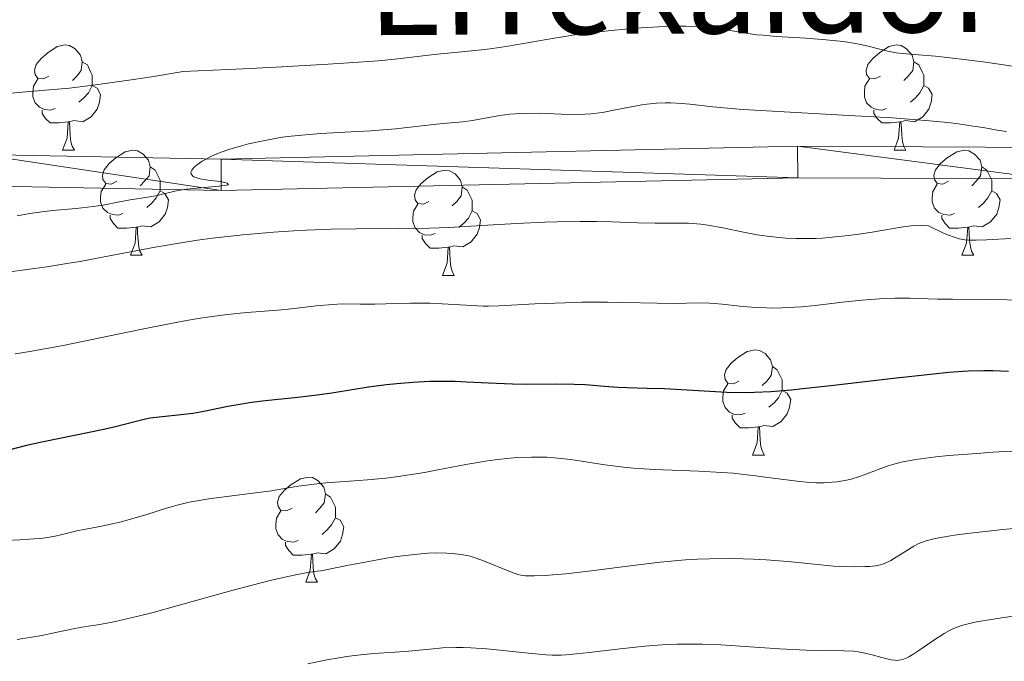
# Model space of a CAD drawing. Units: metres. Extents: x 653582 to 658104, y 4762148 to 4765219.
# Drawn here: x 655474 to 655568, y 4762622 to 4762683 of the extents above; entities that cross this region are included whole.
import ezdxf
from ezdxf.enums import TextEntityAlignment as Align

# ---------------------------------------------------------------- set-up
doc = ezdxf.new("R2010")
doc.units = ezdxf.units.M
doc.header["$MEASUREMENT"] = 0
for name, color, linetype, lineweight in [('Carátula', 7, 'Continuous', 0), ('Elementos auxiliares', 7, 'Continuous', 0), ('Entidades rústicas y varios', 7, 'Continuous', 0), ('Relieve y altimetría', 7, 'Continuous', 0), ('Textos de rotulación', 7, 'Continuous', 0), ('Viales y ferrocarril', 7, 'Continuous', 0)]:
    doc.layers.add(name, color=color, linetype=linetype, lineweight=lineweight)
doc.styles.add('Style-ariali', font='ariali.shx', dxfattribs={"bigfont": 'arialibig.shx'})

msp = doc.modelspace()

# ---------------------------------------------------------------- linework, layer by layer
at = {"layer": 'Carátula', "color": 7, "linetype": 'Continuous', "lineweight": 0}
msp.add_3dface([(653649.85, 4762148.31), (658103.69, 4762250.03), (658035.88, 4765219.26), (653582.04, 4765117.55)], dxfattribs=at)
at = {"layer": 'Elementos auxiliares', "color": 250, "linetype": 'Continuous', "lineweight": 0}
msp.add_3dface([(654474.97, 4764875.67), (657869.88, 4764953.24), (657923.32, 4762639.68), (654527.23, 4762562.12)], dxfattribs=at)
at = {"layer": 'Entidades rústicas y varios', "color": 92, "linetype": 'Continuous', "lineweight": 0, "flags": 128}
for points in [[(655476.8, 4762677.87), (655476.27, 4762677.61), (655475.74, 4762677.66), (655475.47, 4762678.03), (655475.42, 4762678.46), (655475.58, 4762678.98), (655476.06, 4762679.57), (655476.69, 4762680.1), (655477.59, 4762680.69), (655478.34, 4762680.85), (655478.76, 4762680.79), (655479.29, 4762680.48), (655479.82, 4762679.89), (655479.98, 4762679.25), (655479.87, 4762678.4), (655479.45, 4762677.87), (655479.03, 4762677.45)], [(655556.13, 4762677.87), (655555.6, 4762677.61), (655555.07, 4762677.66), (655554.8, 4762678.03), (655554.75, 4762678.46), (655554.91, 4762678.98), (655555.39, 4762679.57), (655556.02, 4762680.1), (655556.92, 4762680.69), (655557.67, 4762680.85), (655558.09, 4762680.79), (655558.62, 4762680.48), (655559.15, 4762679.89), (655559.31, 4762679.25), (655559.2, 4762678.4), (655558.78, 4762677.87), (655558.36, 4762677.45)], [(655479.98, 4762679.25), (655480.46, 4762678.94), (655480.77, 4762678.3), (655480.93, 4762677.98), (655480.93, 4762677.4), (655480.93, 4762676.97), (655480.56, 4762676.28), (655480.14, 4762675.8), (655479.66, 4762675.38)], [(655559.31, 4762679.25), (655559.79, 4762678.94), (655560.1, 4762678.3), (655560.26, 4762677.98), (655560.26, 4762677.4), (655560.26, 4762676.97), (655559.89, 4762676.28), (655559.47, 4762675.8), (655558.99, 4762675.38)], [(655477.38, 4762674.79), (655476.96, 4762674.63), (655476.37, 4762674.69), (655475.9, 4762674.9), (655475.47, 4762675.33), (655475.26, 4762675.91), (655475.26, 4762676.33), (655475.31, 4762676.92), (655475.74, 4762677.61)], [(655556.71, 4762674.79), (655556.29, 4762674.63), (655555.7, 4762674.69), (655555.23, 4762674.9), (655554.8, 4762675.33), (655554.59, 4762675.91), (655554.59, 4762676.33), (655554.64, 4762676.92), (655555.07, 4762677.61)], [(655480.93, 4762676.97), (655481.39, 4762676.72), (655481.73, 4762676.11), (655481.62, 4762675.38), (655481.41, 4762674.74), (655480.83, 4762674), (655480.03, 4762673.52), (655479.18, 4762673.63), (655478.75, 4762673.5)], [(655560.26, 4762676.97), (655560.72, 4762676.72), (655561.06, 4762676.11), (655560.95, 4762675.38), (655560.74, 4762674.74), (655560.16, 4762674), (655559.36, 4762673.52), (655558.51, 4762673.63), (655558.08, 4762673.5)], [(655478.64, 4762673.5), (655477.75, 4762673.41), (655476.91, 4762673.41), (655476.48, 4762673.84), (655476.16, 4762674.32), (655476.16, 4762674.63)], [(655557.97, 4762673.5), (655557.08, 4762673.41), (655556.24, 4762673.41), (655555.81, 4762673.84), (655555.49, 4762674.32), (655555.49, 4762674.63)], [(655478.1, 4762670.81), (655478.53, 4762671.97), (655478.64, 4762673.5), (655478.75, 4762673.5), (655478.79, 4762672.91), (655478.82, 4762672.23), (655478.89, 4762671.61), (655479.01, 4762671.21), (655479.22, 4762670.81)], [(655557.43, 4762670.81), (655557.86, 4762671.97), (655557.97, 4762673.5), (655558.08, 4762673.5), (655558.12, 4762672.91), (655558.15, 4762672.23), (655558.22, 4762671.61), (655558.34, 4762671.21), (655558.55, 4762670.81)], [(655478.1, 4762670.81), (655479.22, 4762670.81)], [(655483.27, 4762667.84), (655482.74, 4762667.57), (655482.21, 4762667.63), (655481.95, 4762668), (655481.89, 4762668.42), (655482.05, 4762668.94), (655482.53, 4762669.54), (655483.17, 4762670.07), (655484.07, 4762670.65), (655484.81, 4762670.81), (655485.24, 4762670.76), (655485.77, 4762670.44), (655486.3, 4762669.86), (655486.46, 4762669.22), (655486.35, 4762668.37), (655485.92, 4762667.84), (655485.5, 4762667.41)], [(655557.43, 4762670.81), (655558.55, 4762670.81)], [(655562.6, 4762667.84), (655562.07, 4762667.57), (655561.54, 4762667.63), (655561.28, 4762668), (655561.22, 4762668.42), (655561.38, 4762668.94), (655561.86, 4762669.54), (655562.5, 4762670.07), (655563.4, 4762670.65), (655564.14, 4762670.81), (655564.57, 4762670.76), (655565.1, 4762670.44), (655565.63, 4762669.86), (655565.79, 4762669.22), (655565.68, 4762668.37), (655565.25, 4762667.84), (655564.83, 4762667.41)], [(655486.46, 4762669.22), (655486.93, 4762668.9), (655487.25, 4762668.26), (655487.41, 4762667.94), (655487.41, 4762667.36), (655487.41, 4762666.94), (655487.04, 4762666.25), (655486.62, 4762665.77), (655486.14, 4762665.35)], [(655513.05, 4762665.93), (655512.52, 4762665.67), (655511.99, 4762665.72), (655511.72, 4762666.09), (655511.67, 4762666.52), (655511.83, 4762667.04), (655512.31, 4762667.63), (655512.94, 4762668.16), (655513.84, 4762668.75), (655514.59, 4762668.91), (655515.01, 4762668.85), (655515.54, 4762668.54), (655516.07, 4762667.95), (655516.23, 4762667.31), (655516.12, 4762666.46), (655515.7, 4762665.93), (655515.28, 4762665.51)], [(655565.79, 4762669.22), (655566.26, 4762668.9), (655566.58, 4762668.26), (655566.74, 4762667.94), (655566.74, 4762667.36), (655566.74, 4762666.94), (655566.37, 4762666.25), (655565.95, 4762665.77), (655565.47, 4762665.35)], [(655483.86, 4762664.76), (655483.43, 4762664.6), (655482.85, 4762664.66), (655482.37, 4762664.87), (655481.95, 4762665.29), (655481.73, 4762665.88), (655481.73, 4762666.3), (655481.79, 4762666.88), (655482.21, 4762667.57)], [(655516.23, 4762667.31), (655516.71, 4762667), (655517.02, 4762666.36), (655517.18, 4762666.04), (655517.18, 4762665.46), (655517.18, 4762665.03), (655516.81, 4762664.34), (655516.39, 4762663.86), (655515.91, 4762663.44)], [(655563.19, 4762664.76), (655562.76, 4762664.6), (655562.18, 4762664.66), (655561.7, 4762664.87), (655561.28, 4762665.29), (655561.06, 4762665.88), (655561.06, 4762666.3), (655561.12, 4762666.88), (655561.54, 4762667.57)], [(655487.41, 4762666.94), (655487.86, 4762666.69), (655488.21, 4762666.07), (655488.1, 4762665.35), (655487.89, 4762664.71), (655487.3, 4762663.97), (655486.51, 4762663.49), (655485.66, 4762663.59), (655485.23, 4762663.46)], [(655566.74, 4762666.94), (655567.19, 4762666.69), (655567.54, 4762666.07), (655567.43, 4762665.35), (655567.22, 4762664.71), (655566.63, 4762663.97), (655565.84, 4762663.49), (655564.99, 4762663.59), (655564.56, 4762663.46)], [(655513.63, 4762662.85), (655513.21, 4762662.69), (655512.62, 4762662.75), (655512.15, 4762662.96), (655511.72, 4762663.39), (655511.51, 4762663.97), (655511.51, 4762664.39), (655511.56, 4762664.98), (655511.99, 4762665.67)], [(655485.12, 4762663.46), (655484.23, 4762663.38), (655483.38, 4762663.38), (655482.96, 4762663.81), (655482.64, 4762664.28), (655482.64, 4762664.6)], [(655517.18, 4762665.03), (655517.64, 4762664.78), (655517.98, 4762664.17), (655517.87, 4762663.44), (655517.66, 4762662.8), (655517.08, 4762662.06), (655516.28, 4762661.58), (655515.43, 4762661.69), (655515, 4762661.56)], [(655564.45, 4762663.46), (655563.56, 4762663.38), (655562.71, 4762663.38), (655562.29, 4762663.81), (655561.97, 4762664.28), (655561.97, 4762664.6)], [(655484.57, 4762660.78), (655485.01, 4762661.94), (655485.12, 4762663.46), (655485.23, 4762663.46), (655485.26, 4762662.88), (655485.3, 4762662.19), (655485.37, 4762661.58), (655485.48, 4762661.18), (655485.7, 4762660.78)], [(655563.9, 4762660.78), (655564.34, 4762661.94), (655564.45, 4762663.46), (655564.56, 4762663.46), (655564.59, 4762662.88), (655564.63, 4762662.19), (655564.7, 4762661.58), (655564.81, 4762661.18), (655565.03, 4762660.78)], [(655514.89, 4762661.56), (655514, 4762661.47), (655513.16, 4762661.47), (655512.73, 4762661.9), (655512.41, 4762662.38), (655512.41, 4762662.69)], [(655514.35, 4762658.87), (655514.78, 4762660.03), (655514.89, 4762661.56), (655515, 4762661.56), (655515.04, 4762660.97), (655515.07, 4762660.29), (655515.14, 4762659.67), (655515.26, 4762659.27), (655515.47, 4762658.87)], [(655484.57, 4762660.78), (655485.7, 4762660.78)], [(655563.9, 4762660.78), (655565.03, 4762660.78)], [(655514.35, 4762658.87), (655515.47, 4762658.87)], [(655542.62, 4762648.79), (655542.09, 4762648.53), (655541.56, 4762648.58), (655541.3, 4762648.95), (655541.24, 4762649.38), (655541.4, 4762649.9), (655541.88, 4762650.49), (655542.52, 4762651.02), (655543.42, 4762651.61), (655544.16, 4762651.77), (655544.59, 4762651.71), (655545.12, 4762651.4), (655545.65, 4762650.81), (655545.81, 4762650.17), (655545.7, 4762649.32), (655545.27, 4762648.79), (655544.85, 4762648.37)], [(655545.81, 4762650.17), (655546.28, 4762649.86), (655546.6, 4762649.22), (655546.76, 4762648.9), (655546.76, 4762648.32), (655546.76, 4762647.89), (655546.39, 4762647.2), (655545.97, 4762646.72), (655545.49, 4762646.3)], [(655543.21, 4762645.71), (655542.78, 4762645.55), (655542.2, 4762645.61), (655541.72, 4762645.82), (655541.3, 4762646.25), (655541.08, 4762646.83), (655541.08, 4762647.25), (655541.14, 4762647.84), (655541.56, 4762648.53)], [(655546.76, 4762647.89), (655547.21, 4762647.64), (655547.56, 4762647.03), (655547.45, 4762646.3), (655547.24, 4762645.66), (655546.65, 4762644.92), (655545.86, 4762644.44), (655545.01, 4762644.55), (655544.58, 4762644.42)], [(655544.47, 4762644.42), (655543.58, 4762644.33), (655542.73, 4762644.33), (655542.31, 4762644.76), (655541.99, 4762645.24), (655541.99, 4762645.55)], [(655543.92, 4762641.73), (655544.36, 4762642.89), (655544.47, 4762644.42), (655544.58, 4762644.42), (655544.61, 4762643.83), (655544.65, 4762643.15), (655544.72, 4762642.53), (655544.83, 4762642.13), (655545.05, 4762641.73)], [(655543.92, 4762641.73), (655545.05, 4762641.73)], [(655499.99, 4762636.65), (655499.46, 4762636.39), (655498.93, 4762636.44), (655498.66, 4762636.81), (655498.61, 4762637.24), (655498.77, 4762637.76), (655499.25, 4762638.35), (655499.88, 4762638.88), (655500.78, 4762639.47), (655501.53, 4762639.63), (655501.95, 4762639.57), (655502.48, 4762639.26), (655503.01, 4762638.67), (655503.17, 4762638.03), (655503.06, 4762637.18), (655502.64, 4762636.65), (655502.22, 4762636.23)], [(655503.17, 4762638.03), (655503.65, 4762637.72), (655503.96, 4762637.08), (655504.12, 4762636.76), (655504.12, 4762636.18), (655504.12, 4762635.75), (655503.75, 4762635.06), (655503.33, 4762634.58), (655502.85, 4762634.16)], [(655500.57, 4762633.57), (655500.15, 4762633.41), (655499.56, 4762633.47), (655499.09, 4762633.68), (655498.66, 4762634.11), (655498.45, 4762634.69), (655498.45, 4762635.11), (655498.5, 4762635.7), (655498.93, 4762636.39)], [(655504.12, 4762635.75), (655504.58, 4762635.5), (655504.92, 4762634.89), (655504.81, 4762634.16), (655504.6, 4762633.52), (655504.02, 4762632.78), (655503.22, 4762632.3), (655502.37, 4762632.41), (655501.94, 4762632.28)], [(655501.83, 4762632.28), (655500.94, 4762632.19), (655500.1, 4762632.19), (655499.67, 4762632.62), (655499.35, 4762633.1), (655499.35, 4762633.41)], [(655501.29, 4762629.59), (655501.72, 4762630.75), (655501.83, 4762632.28), (655501.94, 4762632.28), (655501.98, 4762631.69), (655502.01, 4762631.01), (655502.08, 4762630.39), (655502.2, 4762629.99), (655502.41, 4762629.59)], [(655501.29, 4762629.59), (655502.41, 4762629.59)]]:
    msp.add_lwpolyline(points, dxfattribs=at)
at = {"layer": 'Relieve y altimetría', "color": 36, "linetype": 'Continuous', "lineweight": 0, "flags": 128}
for points, elevation in [([(655537.56, 4762682.64), (655536.26, 4762682.63), (655535.54, 4762682.61), (655533.31, 4762682.48), (655532.08, 4762682.39), (655530.14, 4762682.21), (655528.15, 4762681.97), (655527.16, 4762681.84), (655524.25, 4762681.38), (655520.6, 4762680.75), (655518.88, 4762680.49), (655518.06, 4762680.38), (655516.47, 4762680.21), (655513.55, 4762679.94), (655512.21, 4762679.79), (655510.08, 4762679.52), (655508.21, 4762679.35), (655505.36, 4762679.13), (655503.45, 4762679.01), (655498.47, 4762678.73), (655495.31, 4762678.57), (655489.61, 4762678.31), (655486.59, 4762677.82), (655484.85, 4762677.55), (655481.95, 4762677.13), (655480.75, 4762676.97), (655478.77, 4762676.74), (655477.24, 4762676.59), (655474.98, 4762676.41), (655472.8, 4762676.21)], 905), ([(655568.95, 4762678.78), (655566.14, 4762679.2), (655564.38, 4762679.44), (655563.28, 4762679.57), (655561.37, 4762679.78), (655559.74, 4762679.91), (655558.22, 4762680.02), (655557.62, 4762680.09), (655556.81, 4762680.25), (655555.07, 4762680.7), (655554.1, 4762680.92), (655553.54, 4762681.02), (655552.61, 4762681.17), (655550.94, 4762681.35), (655548.96, 4762681.49), (655546.2, 4762681.66), (655544.92, 4762681.77), (655544.34, 4762681.83), (655543.29, 4762681.97), (655541.44, 4762682.28), (655540.56, 4762682.42), (655539.34, 4762682.56), (655538.67, 4762682.6), (655537.56, 4762682.64)], 905), ([(655568.15, 4762672.58), (655567.25, 4762672.72), (655565.91, 4762672.96), (655565.18, 4762673.08), (655563.54, 4762673.32), (655562.56, 4762673.44), (655560.8, 4762673.62), (655557.27, 4762673.89), (655552.54, 4762674.16), (655545.84, 4762674.53), (655543.03, 4762674.7), (655541.89, 4762674.79), (655540.12, 4762674.95), (655537.93, 4762675.2), (655537.16, 4762675.28), (655536.13, 4762675.34), (655535.6, 4762675.34), (655534.75, 4762675.3), (655533.84, 4762675.21), (655533.37, 4762675.14), (655531.83, 4762674.84), (655530.37, 4762674.55), (655529.62, 4762674.42), (655528.49, 4762674.28), (655527.92, 4762674.24), (655526.79, 4762674.22), (655525.68, 4762674.24), (655524.27, 4762674.3), (655523.59, 4762674.33), (655522.18, 4762674.32), (655521.32, 4762674.28), (655520.78, 4762674.24), (655519.81, 4762674.12), (655517.19, 4762673.63), (655516.28, 4762673.53), (655514.76, 4762673.4), (655513.78, 4762673.3), (655509.86, 4762672.86), (655507.5, 4762672.66), (655505.02, 4762672.52), (655502.75, 4762672.4), (655501.61, 4762672.32), (655499.9, 4762672.15), (655499.05, 4762672.04), (655497.39, 4762671.75), (655495.83, 4762671.41), (655495.17, 4762671.24), (655493.95, 4762670.87), (655493.13, 4762670.58), (655492.58, 4762670.36), (655492.25, 4762670.21), (655491.66, 4762669.9), (655491.4, 4762669.75), (655490.97, 4762669.46), (655490.64, 4762669.19), (655490.49, 4762669.01), (655490.42, 4762668.91), (655490.34, 4762668.71), (655490.35, 4762668.57)], 910), ([(655490.35, 4762668.57), (655490.53, 4762668.33), (655490.63, 4762668.27), (655490.9, 4762668.16), (655491.22, 4762668.08), (655491.98, 4762667.95), (655493.13, 4762667.82), (655493.58, 4762667.73), (655493.79, 4762667.65), (655493.92, 4762667.51), (655493.73, 4762667.46), (655493.03, 4762667.37), (655490.95, 4762667.2), (655489.93, 4762667.1), (655489.5, 4762667.04), (655488.79, 4762666.91), (655487.25, 4762666.51), (655486.43, 4762666.36), (655485.18, 4762666.18), (655484.53, 4762666.08), (655483.52, 4762665.88), (655481.97, 4762665.58), (655481.03, 4762665.44), (655479.38, 4762665.26), (655477.12, 4762665.05), (655476.13, 4762664.94), (655474.98, 4762664.78), (655473.77, 4762664.56)], 910), ([(655568.55, 4762662.38), (655566.24, 4762662.26), (655565.24, 4762662.23), (655564.51, 4762662.23), (655564.17, 4762662.27), (655563.64, 4762662.36), (655563.05, 4762662.54), (655562.72, 4762662.66), (655562.15, 4762662.9), (655560.7, 4762663.6), (655560.25, 4762663.64), (655559.93, 4762663.65), (655559.25, 4762663.62), (655558.11, 4762663.47), (655555.32, 4762662.99), (655553.85, 4762662.77), (655553.07, 4762662.67), (655551.85, 4762662.53), (655550.6, 4762662.43), (655549.97, 4762662.4), (655548.69, 4762662.37), (655548.06, 4762662.38), (655547.11, 4762662.42), (655546.18, 4762662.5), (655545.56, 4762662.57), (655544.37, 4762662.75), (655543.22, 4762662.96), (655541.08, 4762663.39), (655539.65, 4762663.65), (655539, 4762663.74), (655537.81, 4762663.84), (655536.72, 4762663.86), (655534.64, 4762663.85), (655532.98, 4762663.88), (655530.47, 4762663.98), (655529.04, 4762664.01), (655527.49, 4762664.01), (655525.26, 4762663.98), (655524.09, 4762663.94), (655521.39, 4762663.82), (655518.64, 4762663.65), (655514.95, 4762663.44), (655513.09, 4762663.37), (655510.26, 4762663.34), (655506.1, 4762663.32), (655503.71, 4762663.27), (655501.37, 4762663.17), (655500.13, 4762663.11), (655498.22, 4762662.98), (655495.3, 4762662.73), (655492.39, 4762662.41), (655490.97, 4762662.22), (655489.59, 4762662.02), (655486.94, 4762661.57), (655482.06, 4762660.63), (655479.78, 4762660.2), (655478.69, 4762660.02), (655476.58, 4762659.69), (655472.84, 4762659.17)], 915), ([(655569.92, 4762656.5), (655566.47, 4762656.58), (655563.01, 4762656.6), (655561.58, 4762656.61), (655558.9, 4762656.68), (655557.52, 4762656.69), (655556.02, 4762656.63), (655555.2, 4762656.58), (655554.34, 4762656.5), (655552.49, 4762656.3), (655549.89, 4762656), (655548.59, 4762655.88), (655547.32, 4762655.79), (655546.71, 4762655.76), (655545.82, 4762655.75), (655545.26, 4762655.76), (655544.18, 4762655.81), (655542.7, 4762655.93), (655541.01, 4762656.11), (655540.3, 4762656.18), (655539.81, 4762656.22), (655538.94, 4762656.24), (655536.34, 4762656.19), (655530.08, 4762656.31), (655527.65, 4762656.3), (655526.05, 4762656.26), (655523.14, 4762656.15), (655519.75, 4762655.95), (655518.73, 4762655.93), (655518.22, 4762655.93), (655516.61, 4762656.01), (655514.32, 4762656.16), (655513.12, 4762656.21), (655511.29, 4762656.21), (655508.95, 4762656.14), (655507.89, 4762656.12), (655506.49, 4762656.13), (655504.76, 4762656.14), (655503.84, 4762656.1), (655502.3, 4762655.96), (655499.94, 4762655.68), (655498.64, 4762655.56), (655495.68, 4762655.34), (655493.79, 4762655.14), (655491.46, 4762654.82), (655490.1, 4762654.59), (655488.58, 4762654.31), (655485.22, 4762653.64), (655478.14, 4762652.19), (655474.96, 4762651.61), (655473.58, 4762651.39)], 920), ([(655569.26, 4762642.14), (655566.83, 4762641.99), (655565.31, 4762641.89), (655562.64, 4762641.67), (655561.41, 4762641.55), (655559.49, 4762641.31), (655558.98, 4762641.22), (655558.11, 4762641.05), (655557.39, 4762640.87), (655556.96, 4762640.73), (655556.15, 4762640.44), (655554.84, 4762639.92), (655554.11, 4762639.67), (655553.33, 4762639.44), (655552.9, 4762639.34), (655552.01, 4762639.18), (655551.52, 4762639.13), (655550.76, 4762639.09), (655549.95, 4762639.09), (655549.37, 4762639.12), (655548.17, 4762639.23), (655546.9, 4762639.39), (655545.11, 4762639.63), (655544.19, 4762639.75), (655542.06, 4762639.99), (655540.98, 4762640.07), (655538.8, 4762640.19), (655534.55, 4762640.34), (655532.56, 4762640.46), (655531.62, 4762640.56), (655529.83, 4762640.79), (655526.57, 4762641.29), (655525.04, 4762641.47), (655524.3, 4762641.52), (655523.81, 4762641.54), (655522.84, 4762641.54), (655521.42, 4762641.48), (655520.48, 4762641.4), (655519.86, 4762641.33), (655518.63, 4762641.16), (655516.57, 4762640.82), (655513.9, 4762640.31), (655512.61, 4762640.07), (655510.95, 4762639.8), (655510.14, 4762639.68), (655508.95, 4762639.53), (655507.2, 4762639.36), (655505.47, 4762639.24), (655503.2, 4762639.08), (655502.07, 4762638.96), (655500.38, 4762638.72), (655498.02, 4762638.32), (655496.76, 4762638.14), (655494.75, 4762637.89), (655492.04, 4762637.55), (655490.76, 4762637.34), (655490.16, 4762637.22), (655489.04, 4762636.95), (655488, 4762636.66), (655486.14, 4762636.07), (655484.47, 4762635.57), (655483.68, 4762635.36), (655482.56, 4762635.1), (655481.49, 4762634.89), (655480.12, 4762634.64), (655479.47, 4762634.5), (655478.83, 4762634.34), (655477.92, 4762634.1), (655477.39, 4762633.99), (655476.48, 4762633.84), (655475.95, 4762633.77), (655475.36, 4762633.72), (655474.05, 4762633.64), (655471.16, 4762633.5)], 930), ([(655570.3, 4762634.86), (655567.8, 4762634.63), (655564.71, 4762634.28), (655563.42, 4762634.12), (655562.61, 4762634), (655561.35, 4762633.77), (655560.47, 4762633.54), (655560.03, 4762633.39), (655559.78, 4762633.28), (655559.32, 4762633.04), (655557.12, 4762631.66), (655556.57, 4762631.4), (655556.31, 4762631.31), (655555.88, 4762631.2), (655555.64, 4762631.16), (655555.09, 4762631.11), (655554.66, 4762631.09), (655553.68, 4762631.07), (655552.88, 4762631.08), (655551.65, 4762631.14), (655550.45, 4762631.25), (655548.55, 4762631.46), (655547.3, 4762631.58), (655545.22, 4762631.74), (655544.01, 4762631.81), (655542.01, 4762631.86), (655539.83, 4762631.84), (655538.68, 4762631.8), (655537.51, 4762631.72), (655535.11, 4762631.5), (655532.75, 4762631.23), (655528.52, 4762630.68), (655526.12, 4762630.41), (655524.88, 4762630.3), (655524.2, 4762630.25), (655523.12, 4762630.2), (655522.27, 4762630.21), (655521.82, 4762630.27), (655521.53, 4762630.33), (655520.92, 4762630.54), (655518.09, 4762631.71), (655517.27, 4762632), (655516.85, 4762632.11), (655516.13, 4762632.25), (655515.26, 4762632.34), (655514.75, 4762632.37), (655513.64, 4762632.39), (655512.95, 4762632.36), (655511.67, 4762632.25), (655510, 4762632.04), (655509, 4762631.89), (655506.61, 4762631.46), (655505.2, 4762631.18), (655502.78, 4762630.67), (655502.39, 4762630.64), (655501.51, 4762630.52), (655500.49, 4762630.33), (655499.76, 4762630.18), (655498.17, 4762629.82), (655496.9, 4762629.51), (655494.24, 4762628.81), (655488.99, 4762627.35), (655486.74, 4762626.72), (655485.32, 4762626.35), (655483.14, 4762625.84), (655481.66, 4762625.55), (655479.94, 4762625.31), (655478.96, 4762625.13), (655477.3, 4762624.76), (655476.11, 4762624.52), (655473.76, 4762624.13)], 935), ([(655569.47, 4762626.44), (655567.88, 4762626.23), (655566.92, 4762626.08), (655565.3, 4762625.8), (655564.37, 4762625.6), (655563.99, 4762625.5), (655563.34, 4762625.28), (655562.95, 4762625.11), (655562.7, 4762624.99), (655562.19, 4762624.7), (655561.22, 4762624.07), (655559.89, 4762623.15), (655559.3, 4762622.76), (655558.84, 4762622.49), (655558.63, 4762622.39), (655558.33, 4762622.26), (655558.03, 4762622.18), (655557.89, 4762622.16), (655557.66, 4762622.14), (655557.5, 4762622.15), (655557.16, 4762622.19), (655556.88, 4762622.24), (655556.26, 4762622.41), (655555.32, 4762622.68), (655554.8, 4762622.81), (655553.99, 4762622.96), (655553.57, 4762623.01), (655552.66, 4762623.05), (655550.45, 4762623.07), (655549.04, 4762623.1), (655546.5, 4762623.25), (655542.73, 4762623.51), (655540.88, 4762623.62), (655539.15, 4762623.68), (655538.33, 4762623.69), (655536.74, 4762623.68), (655535.71, 4762623.64), (655533.64, 4762623.5), (655531.28, 4762623.25), (655528.35, 4762622.89), (655527.12, 4762622.75), (655526.11, 4762622.66), (655525.66, 4762622.63), (655524.81, 4762622.63), (655524.22, 4762622.66), (655522.86, 4762622.78), (655520.12, 4762623.09), (655518.58, 4762623.24), (655517.05, 4762623.35), (655516.32, 4762623.37), (655515.62, 4762623.37), (655514.33, 4762623.32), (655513.17, 4762623.22), (655511.78, 4762623.07), (655511.14, 4762623.01), (655509.79, 4762622.92), (655507.79, 4762622.81), (655506.53, 4762622.68), (655505.2, 4762622.5), (655504.48, 4762622.39), (655503.32, 4762622.19), (655501.48, 4762621.82)], 940)]:
    msp.add_lwpolyline(points, dxfattribs=dict(at, elevation=elevation))
at = {"layer": 'Relieve y altimetría', "color": 36, "linetype": 'Continuous', "lineweight": 30, "elevation": 925, "flags": 128}
msp.add_lwpolyline([(655568.34, 4762649.69), (655566.85, 4762649.76), (655566, 4762649.76), (655564.5, 4762649.72), (655562.61, 4762649.59), (655561.48, 4762649.49), (655557.38, 4762649.04), (655551.38, 4762648.33), (655548.73, 4762648.04), (655547.59, 4762647.92), (655545.68, 4762647.77), (655544.12, 4762647.69), (655543.2, 4762647.67), (655541.48, 4762647.71), (655535.52, 4762648.04), (655533.86, 4762648.09), (655531.95, 4762648.13), (655531.08, 4762648.16), (655529.79, 4762648.27), (655527.95, 4762648.42), (655526.91, 4762648.46), (655525.14, 4762648.48), (655522.46, 4762648.46), (655521.01, 4762648.48), (655518.73, 4762648.58), (655516.63, 4762648.69), (655515.56, 4762648.73), (655513.94, 4762648.74), (655513.13, 4762648.73), (655511.52, 4762648.65), (655509.98, 4762648.53), (655509.01, 4762648.43), (655507.28, 4762648.21), (655505.71, 4762647.95), (655503.77, 4762647.62), (655502.63, 4762647.46), (655500.55, 4762647.23), (655497.42, 4762646.91), (655495.9, 4762646.71), (655495.19, 4762646.59), (655493.86, 4762646.35), (655491.56, 4762645.89), (655490.53, 4762645.7), (655489.1, 4762645.53), (655487.31, 4762645.35), (655486.45, 4762645.23), (655486.01, 4762645.15), (655485.12, 4762644.94), (655483.03, 4762644.4), (655481.73, 4762644.09), (655479.4, 4762643.61), (655476.12, 4762642.96), (655474.67, 4762642.64), (655472.94, 4762642.19)], dxfattribs=at)
at = {"layer": 'Viales y ferrocarril', "color": 250, "linetype": 'Continuous', "lineweight": 0}
for points in [[(655470.32, 4762670.4, 911.36), (655493.22, 4762669.97, 911.36), (655548.21, 4762671.18, 911.36), (655572.05, 4762671.07, 911.66), (655589.57, 4762670.53, 912.67), (655604.57, 4762669.59, 913.54), (655612.54, 4762668.81, 913.79), (655627.37, 4762666.4, 913.75), (655639.66, 4762665.22, 914.85), (655643.06, 4762665.19, 914.94), (655645.25, 4762665.62, 914.88), (655648.38, 4762666.85, 915.34), (655652.26, 4762669.24, 915.25), (655655.73, 4762672.25, 915.17), (655661.68, 4762678.75, 915.04), (655663.18, 4762680.67, 915), (655672.43, 4762692.56, 914.94), (655679.29, 4762699.94, 914.96), (655698.18, 4762715.54, 915), (655702.41, 4762719.03, 915), (655718.23, 4762731.74, 915)], [(655470.2, 4762667.4, 911.36), (655493.22, 4762666.97, 911.36), (655548.23, 4762668.18, 911.36), (655571.99, 4762668.07, 911.66), (655589.43, 4762667.53, 912.67), (655604.32, 4762666.59, 913.54), (655612.16, 4762665.83, 913.79), (655626.99, 4762663.42, 913.75), (655639.5, 4762662.22, 914.85), (655643.34, 4762662.19, 914.94), (655646.09, 4762662.72, 914.88), (655649.72, 4762664.15, 915.34), (655654.04, 4762666.82, 916.8), (655657.82, 4762670.09, 915.92), (655662.1, 4762674.76, 915), (655663.98, 4762676.81, 914.82), (655674.71, 4762690.62, 914.28), (655681.35, 4762697.76, 914.4), (655704.31, 4762716.71, 914.98), (655705.94, 4762718.02, 915), (655716.33, 4762726.37, 915)]]:
    msp.add_polyline3d(points, dxfattribs=at)

# ---------------------------------------------------------------- texts
at = {"layer": 'Textos de rotulación', "color": 250, "linetype": 'Continuous', "lineweight": 0, "style": 'Style-ariali'}
msp.add_text('Errekaidorra', height=9, rotation=0.31457, dxfattribs=at).set_placement((655543.287, 4762681.974, 905), align=Align.CENTER)

# ---------------------------------------------------------------- meshes
at = {"layer": 'Viales y ferrocarril', "color": 7, "linetype": 'Continuous', "lineweight": 0}
mesh = msp.add_polyface(dxfattribs=at)
corners = [(655639.5, 4762662.22, 914.85), (655639.66, 4762665.22, 914.85), (655626.99, 4762663.42, 913.75), (655627.37, 4762666.4, 913.75), (655612.16, 4762665.83, 913.79), (655612.54, 4762668.81, 913.79), (655604.57, 4762669.59, 913.54), (655604.32, 4762666.59, 913.54), (655589.57, 4762670.53, 912.67), (655589.43, 4762667.53, 912.67), (655572.05, 4762671.07, 911.66), (655571.99, 4762668.07, 911.66), (655548.21, 4762671.18, 911.36), (655548.23, 4762668.18, 911.36), (655493.22, 4762669.97, 911.36), (655493.22, 4762666.97, 911.36), (655470.32, 4762670.4, 911.36), (655470.2, 4762667.4, 911.36), (655450.19, 4762668.66, 911.36), (655450.41, 4762671.66, 907.51), (655433.61, 4762673.17, 905), (655427.57, 4762670.71, 911.38), (655427.89, 4762673.69, 904.88), (655422.45, 4762674.34, 905), (655417.54, 4762671.93, 911.66), (655417.98, 4762674.88, 905), (655407.56, 4762673.72, 912.12), (655408.2, 4762676.66, 905), (655400.17, 4762675.66, 912.42), (655401.05, 4762678.52, 905), (655392.91, 4762678.24, 912.58), (655394.09, 4762681, 905), (655381.62, 4762683.88, 912.32), (655383.07, 4762686.5, 905), (655366.67, 4762692.95, 911.45), (655368.27, 4762695.49, 905), (655335.98, 4762712.97, 910.35), (655337.57, 4762715.51, 905), (655320.04, 4762726.21, 905)]
mesh.append_faces([[corners[k] for k in face] for face in [(0, 1, 2), (2, 3, 4), (4, 6, 7), (7, 8, 9), (9, 10, 11), (11, 12, 13), (13, 14, 15), (15, 16, 17), (17, 16, 18), (18, 20, 21), (21, 23, 24), (24, 25, 26), (26, 27, 28), (28, 29, 30), (30, 31, 32), (32, 33, 34), (34, 35, 36)]], dxfattribs={"vtx0": -1, "vtx1": -1, "color": 7})
mesh.append_faces([[corners[k] for k in face] for face in [(2, 1, 3), (4, 3, 5), (4, 5, 6), (7, 6, 8), (9, 8, 10), (11, 10, 12), (13, 12, 14), (15, 14, 16), (18, 16, 19), (18, 19, 20), (21, 20, 22), (21, 22, 23), (24, 23, 25), (26, 25, 27), (28, 27, 29), (30, 29, 31), (32, 31, 33), (34, 33, 35), (36, 35, 37), (36, 37, 38)]], dxfattribs={"vtx0": -1, "vtx2": -1, "color": 7})

doc.saveas('drawing.dxf')
